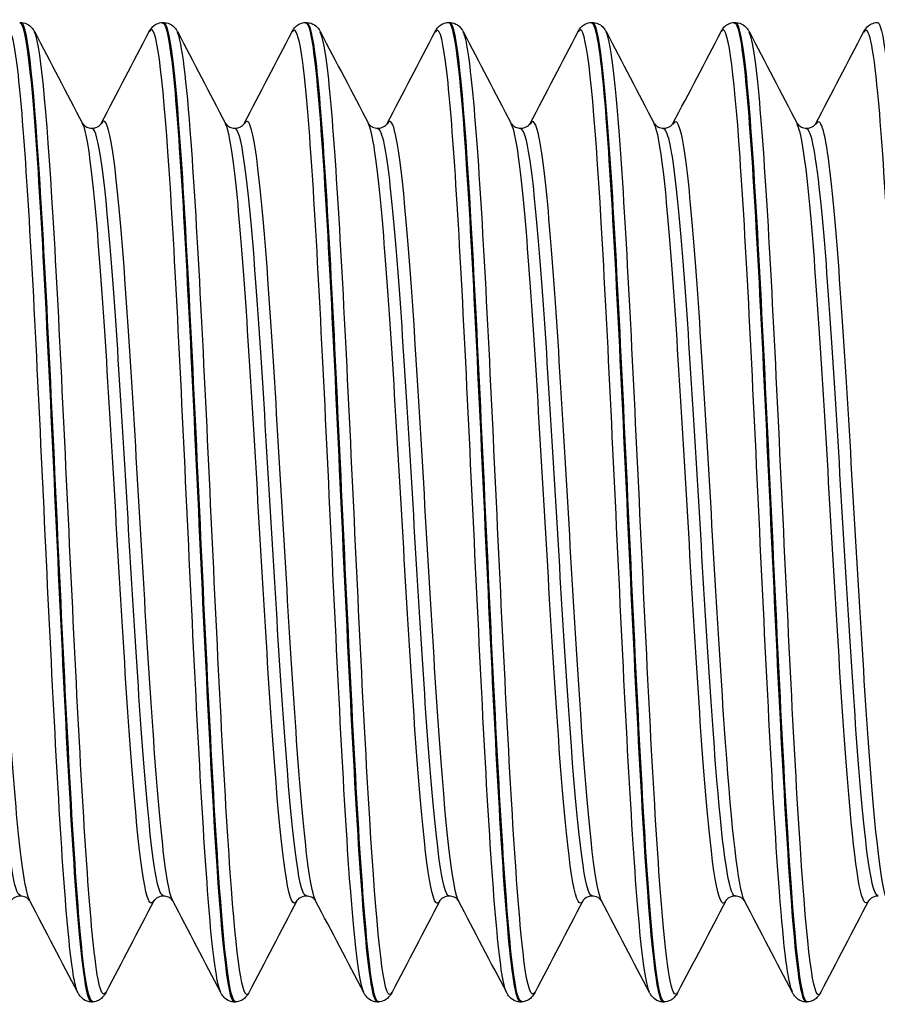
# Model space of a CAD drawing. Units: millimetres. Extents: x -249 to 192, y -817 to 161.
# Drawn here: x -145 to -134, y -402 to -390 of the extents above; entities that cross this region are included whole.
import ezdxf

# ---------------------------------------------------------------- set-up
doc = ezdxf.new("R2010")
doc.units = ezdxf.units.MM
doc.header["$LTSCALE"] = 0.5
doc.layers.add('SuP-Sichtbare-Kanten', color=7, linetype='Continuous', lineweight=25)
doc.layers.add('SuP-Sichtbare-tangentiale-Kanten', color=7, linetype='Continuous', lineweight=25)

msp = doc.modelspace()

# ---------------------------------------------------------------- linework, layer by layer
at = {"layer": 'SuP-Sichtbare-Kanten'}
for p, q in [((-144.727, -390.333), (-144.71, -390.333)), ((-142.975, -390.333), (-142.958, -390.333)), ((-141.223, -390.333), (-141.207, -390.333)), ((-139.472, -390.333), (-139.455, -390.333)), ((-137.72, -390.333), (-137.703, -390.333)), ((-135.968, -390.333), (-135.951, -390.333)), ((-143.851, -402.333), (-143.834, -402.333)), ((-142.099, -402.333), (-142.083, -402.333)), ((-140.347, -402.333), (-140.331, -402.333)), ((-138.596, -402.333), (-138.579, -402.333)), ((-136.844, -402.333), (-136.827, -402.333)), ((-135.092, -402.333), (-135.076, -402.333))]:
    msp.add_line(p, q, dxfattribs=at)
for points, knots in [([(-144.727, -390.335), (-144.66, -390.339), (-144.593, -390.874), (-144.525, -391.833), (-144.445, -392.977), (-144.364, -394.705), (-144.284, -396.435), (-144.204, -398.164), (-144.123, -399.864), (-144.043, -400.964), (-143.979, -401.84), (-143.915, -402.322), (-143.851, -402.329)], [-114.670239, -114.670239, -114.670239, -114.670239, -113.945363, -113.945363, -113.945363, -113.080327, -113.080327, -113.080327, -112.215542, -112.215542, -112.215542, -111.526539, -111.526539, -111.526539, -111.526539]), ([(-143.834, -402.324), (-143.876, -402.326), (-143.918, -402.128), (-143.96, -401.734), (-144.039, -400.99), (-144.119, -399.556), (-144.198, -397.906), (-144.278, -396.256), (-144.357, -394.417), (-144.437, -392.996), (-144.516, -391.575), (-144.596, -390.596), (-144.675, -390.38), (-144.687, -390.349), (-144.698, -390.333), (-144.71, -390.335)], [105.241247, 105.241247, 105.241247, 105.241247, 105.693652, 105.693652, 105.693652, 106.548824, 106.548824, 106.548824, 107.403852, 107.403852, 107.403852, 108.258737, 108.258737, 108.258737, 108.384947, 108.384947, 108.384947, 108.384947]), ([(-144.71, -390.333), (-144.674, -390.334), (-144.641, -390.348), (-144.595, -390.378), (-144.581, -390.394), (-144.56, -390.421), (-144.553, -390.433), (-144.547, -390.445)], [0, 0, 0, 0, 0.0199293, 0.0199293, 0.03880763, 0.03880763, 0.05632196, 0.05632196, 0.05632196, 0.05632196]), ([(-143.139, -390.445), (-143.129, -390.427), (-143.117, -390.407), (-143.083, -390.373), (-143.067, -390.361), (-143.027, -390.341), (-143.002, -390.334), (-142.976, -390.333)], [0, 0, 0, 0, 0.02738989, 0.02738989, 0.04161406, 0.04161406, 0.05634975, 0.05634975, 0.05634975, 0.05634975]), ([(-142.976, -390.341), (-142.93, -390.341), (-142.884, -390.575), (-142.839, -391.038), (-142.758, -391.85), (-142.678, -393.35), (-142.598, -395.036), (-142.518, -396.721), (-142.437, -398.562), (-142.357, -399.941), (-142.277, -401.32), (-142.197, -402.213), (-142.117, -402.321), (-142.111, -402.329), (-142.105, -402.332), (-142.099, -402.332)], [-108.387054, -108.387054, -108.387054, -108.387054, -107.895286, -107.895286, -107.895286, -107.031954, -107.031954, -107.031954, -106.168856, -106.168856, -106.168856, -105.30599, -105.30599, -105.30599, -105.243354, -105.243354, -105.243354, -105.243354]), ([(-142.958, -390.333), (-142.922, -390.334), (-142.889, -390.348), (-142.844, -390.378), (-142.829, -390.394), (-142.808, -390.421), (-142.801, -390.433), (-142.795, -390.445)], [0, 0, 0, 0, 0.0199293, 0.0199293, 0.03880763, 0.03880763, 0.05632196, 0.05632196, 0.05632196, 0.05632196]), ([(-142.082, -402.331), (-142.151, -402.328), (-142.22, -401.759), (-142.29, -400.751), (-142.369, -399.592), (-142.449, -397.873), (-142.528, -396.162), (-142.608, -394.45), (-142.688, -392.775), (-142.767, -391.691), (-142.831, -390.821), (-142.895, -390.342), (-142.958, -390.336)], [98.958062, 98.958062, 98.958062, 98.958062, 99.703235, 99.703235, 99.703235, 100.559474, 100.559474, 100.559474, 101.415555, 101.415555, 101.415555, 102.101761, 102.101761, 102.101761, 102.101761]), ([(-141.387, -390.445), (-141.377, -390.427), (-141.366, -390.407), (-141.331, -390.373), (-141.316, -390.361), (-141.276, -390.341), (-141.25, -390.334), (-141.224, -390.333)], [0, 0, 0, 0, 0.02738989, 0.02738989, 0.04161406, 0.04161406, 0.05634975, 0.05634975, 0.05634975, 0.05634975]), ([(-141.224, -390.338), (-141.201, -390.335), (-141.178, -390.392), (-141.155, -390.512), (-141.075, -390.93), (-140.995, -392.106), (-140.915, -393.647), (-140.835, -395.188), (-140.755, -397.066), (-140.675, -398.655), (-140.595, -400.243), (-140.514, -401.514), (-140.434, -402.043), (-140.405, -402.234), (-140.376, -402.327), (-140.347, -402.325)], [-102.103868, -102.103868, -102.103868, -102.103868, -101.856806, -101.856806, -101.856806, -100.995068, -100.995068, -100.995068, -100.13355, -100.13355, -100.13355, -99.272249, -99.272249, -99.272249, -98.960169, -98.960169, -98.960169, -98.960169]), ([(-140.33, -402.329), (-140.346, -402.332), (-140.362, -402.304), (-140.378, -402.246), (-140.458, -401.955), (-140.538, -400.901), (-140.617, -399.432), (-140.697, -397.964), (-140.777, -396.107), (-140.856, -394.476), (-140.936, -392.846), (-141.016, -391.47), (-141.095, -390.804), (-141.132, -390.494), (-141.17, -390.34), (-141.207, -390.341)], [92.674876, 92.674876, 92.674876, 92.674876, 92.847366, 92.847366, 92.847366, 93.704947, 93.704947, 93.704947, 94.562354, 94.562354, 94.562354, 95.419587, 95.419587, 95.419587, 95.818576, 95.818576, 95.818576, 95.818576]), ([(-141.206, -390.333), (-141.17, -390.334), (-141.137, -390.348), (-141.092, -390.378), (-141.077, -390.394), (-141.056, -390.421), (-141.049, -390.433), (-141.043, -390.445)], [0, 0, 0, 0, 0.0199293, 0.0199293, 0.03880763, 0.03880763, 0.05632196, 0.05632196, 0.05632196, 0.05632196]), ([(-139.635, -390.445), (-139.626, -390.427), (-139.614, -390.407), (-139.579, -390.373), (-139.564, -390.361), (-139.524, -390.341), (-139.498, -390.334), (-139.472, -390.333)], [0, 0, 0, 0, 0.02738989, 0.02738989, 0.04161406, 0.04161406, 0.05634975, 0.05634975, 0.05634975, 0.05634975]), ([(-139.472, -390.333), (-139.393, -390.33), (-139.314, -391.092), (-139.235, -392.371), (-139.155, -393.663), (-139.075, -395.46), (-138.995, -397.163), (-138.915, -398.866), (-138.835, -400.446), (-138.755, -401.377), (-138.702, -401.997), (-138.649, -402.322), (-138.596, -402.326)], [-95.820683, -95.820683, -95.820683, -95.820683, -94.968922, -94.968922, -94.968922, -94.108878, -94.108878, -94.108878, -93.249035, -93.249035, -93.249035, -92.676983, -92.676983, -92.676983, -92.676983]), ([(-138.578, -402.324), (-138.62, -402.326), (-138.662, -402.133), (-138.703, -401.747), (-138.783, -401.007), (-138.863, -399.57), (-138.943, -397.913), (-139.022, -396.256), (-139.102, -394.409), (-139.182, -392.984), (-139.262, -391.559), (-139.342, -390.582), (-139.421, -390.376), (-139.433, -390.347), (-139.444, -390.333), (-139.455, -390.334)], [86.391691, 86.391691, 86.391691, 86.391691, 86.839224, 86.839224, 86.839224, 87.698088, 87.698088, 87.698088, 88.556762, 88.556762, 88.556762, 89.415249, 89.415249, 89.415249, 89.535391, 89.535391, 89.535391, 89.535391]), ([(-139.454, -390.333), (-139.419, -390.334), (-139.385, -390.348), (-139.34, -390.378), (-139.326, -390.394), (-139.305, -390.421), (-139.297, -390.433), (-139.291, -390.445)], [0, 0, 0, 0, 0.0199293, 0.0199293, 0.03880763, 0.03880763, 0.05632196, 0.05632196, 0.05632196, 0.05632196]), ([(-137.883, -390.445), (-137.874, -390.427), (-137.862, -390.407), (-137.828, -390.373), (-137.812, -390.361), (-137.772, -390.341), (-137.747, -390.334), (-137.72, -390.333)], [0, 0, 0, 0, 0.02738989, 0.02738989, 0.04161406, 0.04161406, 0.05634975, 0.05634975, 0.05634975, 0.05634975]), ([(-137.72, -390.339), (-137.666, -390.341), (-137.612, -390.679), (-137.557, -391.322), (-137.478, -392.267), (-137.398, -393.855), (-137.318, -395.558), (-137.238, -397.26), (-137.158, -399.049), (-137.079, -400.329), (-137, -401.585), (-136.922, -402.331), (-136.844, -402.333)], [-89.537498, -89.537498, -89.537498, -89.537498, -88.952781, -88.952781, -88.952781, -88.094106, -88.094106, -88.094106, -87.235619, -87.235619, -87.235619, -86.393798, -86.393798, -86.393798, -86.393798]), ([(-137.703, -390.333), (-137.667, -390.334), (-137.634, -390.348), (-137.588, -390.378), (-137.574, -390.394), (-137.553, -390.421), (-137.546, -390.433), (-137.54, -390.445)], [0, 0, 0, 0, 0.0199293, 0.0199293, 0.03880763, 0.03880763, 0.05632196, 0.05632196, 0.05632196, 0.05632196]), ([(-136.827, -402.33), (-136.893, -402.326), (-136.959, -401.809), (-137.026, -400.878), (-137.105, -399.756), (-137.185, -398.05), (-137.265, -396.329), (-137.345, -394.609), (-137.425, -392.905), (-137.505, -391.783), (-137.571, -390.857), (-137.637, -390.342), (-137.703, -390.335)], [80.108506, 80.108506, 80.108506, 80.108506, 80.821698, 80.821698, 80.821698, 81.681947, 81.681947, 81.681947, 82.541991, 82.541991, 82.541991, 83.252205, 83.252205, 83.252205, 83.252205]), ([(-136.132, -390.445), (-136.122, -390.427), (-136.11, -390.407), (-136.076, -390.373), (-136.06, -390.361), (-136.02, -390.341), (-135.995, -390.334), (-135.969, -390.333)], [0, 0, 0, 0, 0.02738989, 0.02738989, 0.04161406, 0.04161406, 0.05634975, 0.05634975, 0.05634975, 0.05634975]), ([(-135.969, -390.34), (-135.94, -390.336), (-135.911, -390.426), (-135.883, -390.612), (-135.803, -391.129), (-135.723, -392.382), (-135.644, -393.957), (-135.564, -395.531), (-135.484, -397.399), (-135.405, -398.943), (-135.325, -400.486), (-135.245, -401.679), (-135.166, -402.125), (-135.141, -402.263), (-135.117, -402.329), (-135.092, -402.327)], [-83.254312, -83.254312, -83.254312, -83.254312, -82.945921, -82.945921, -82.945921, -82.088515, -82.088515, -82.088515, -81.231281, -81.231281, -81.231281, -80.374218, -80.374218, -80.374218, -80.110613, -80.110613, -80.110613, -80.110613]), ([(-135.951, -390.333), (-135.915, -390.334), (-135.882, -390.348), (-135.837, -390.378), (-135.822, -390.394), (-135.801, -390.421), (-135.794, -390.433), (-135.788, -390.445)], [0, 0, 0, 0, 0.0199293, 0.0199293, 0.03880763, 0.03880763, 0.05632196, 0.05632196, 0.05632196, 0.05632196]), ([(-135.075, -402.331), (-135.085, -402.332), (-135.095, -402.322), (-135.105, -402.3), (-135.185, -402.12), (-135.265, -401.16), (-135.345, -399.741), (-135.425, -398.323), (-135.505, -396.471), (-135.585, -394.804), (-135.665, -393.138), (-135.745, -391.686), (-135.825, -390.934), (-135.867, -390.54), (-135.909, -390.342), (-135.951, -390.341)], [73.82532, 73.82532, 73.82532, 73.82532, 73.932104, 73.932104, 73.932104, 74.794063, 74.794063, 74.794063, 75.6558, 75.6558, 75.6558, 76.517319, 76.517319, 76.517319, 76.96902, 76.96902, 76.96902, 76.96902]), ([(-134.38, -390.445), (-134.37, -390.427), (-134.359, -390.407), (-134.324, -390.373), (-134.309, -390.361), (-134.269, -390.341), (-134.243, -390.334), (-134.217, -390.333)], [0, 0, 0, 0, 0.02738989, 0.02738989, 0.04161406, 0.04161406, 0.05634975, 0.05634975, 0.05634975, 0.05634975]), ([(-134.217, -390.333), (-134.215, -390.333), (-134.213, -390.333), (-134.21, -390.334), (-134.131, -390.371), (-134.051, -391.181), (-133.972, -392.499), (-133.892, -393.816), (-133.812, -395.616), (-133.733, -397.306), (-133.653, -398.995), (-133.574, -400.544), (-133.494, -401.442), (-133.443, -402.02), (-133.392, -402.322), (-133.34, -402.326)], [-76.971127, -76.971127, -76.971127, -76.971127, -76.947634, -76.947634, -76.947634, -76.091394, -76.091394, -76.091394, -75.235313, -75.235313, -75.235313, -74.379389, -74.379389, -74.379389, -73.827427, -73.827427, -73.827427, -73.827427]), ([(-143.957, -391.571), (-143.957, -391.571), (-143.955, -391.578), (-143.933, -391.599), (-143.921, -391.608), (-143.888, -391.624), (-143.865, -391.63), (-143.843, -391.63)], [0, 0, 0, 0, 0.02675394, 0.02675394, 0.04086864, 0.04086864, 0.05550154, 0.05550154, 0.05550154, 0.05550154]), ([(-143.843, -391.63), (-143.809, -391.63), (-143.777, -391.616), (-143.744, -391.593), (-143.736, -391.583), (-143.729, -391.573), (-143.728, -391.571), (-143.728, -391.571)], [0, 0, 0, 0, 0.02179922, 0.02179922, 0.0399752, 0.0399752, 0.05547728, 0.05547728, 0.05547728, 0.05547728]), ([(-142.206, -391.571), (-142.206, -391.571), (-142.203, -391.578), (-142.181, -391.599), (-142.17, -391.608), (-142.136, -391.624), (-142.114, -391.63), (-142.091, -391.63)], [0, 0, 0, 0, 0.02675394, 0.02675394, 0.04086864, 0.04086864, 0.05550154, 0.05550154, 0.05550154, 0.05550154]), ([(-142.091, -391.63), (-142.057, -391.63), (-142.025, -391.616), (-141.992, -391.593), (-141.985, -391.583), (-141.977, -391.573), (-141.976, -391.571), (-141.976, -391.571)], [0, 0, 0, 0, 0.02179922, 0.02179922, 0.0399752, 0.0399752, 0.05547728, 0.05547728, 0.05547728, 0.05547728]), ([(-140.454, -391.571), (-140.454, -391.571), (-140.451, -391.578), (-140.429, -391.599), (-140.418, -391.608), (-140.385, -391.624), (-140.362, -391.63), (-140.339, -391.63)], [0, 0, 0, 0, 0.02675394, 0.02675394, 0.04086864, 0.04086864, 0.05550154, 0.05550154, 0.05550154, 0.05550154]), ([(-140.339, -391.63), (-140.305, -391.63), (-140.273, -391.616), (-140.24, -391.593), (-140.233, -391.583), (-140.225, -391.573), (-140.224, -391.571), (-140.224, -391.571)], [0, 0, 0, 0, 0.02179922, 0.02179922, 0.0399752, 0.0399752, 0.05547728, 0.05547728, 0.05547728, 0.05547728]), ([(-138.702, -391.571), (-138.702, -391.571), (-138.7, -391.578), (-138.678, -391.599), (-138.666, -391.608), (-138.633, -391.624), (-138.61, -391.63), (-138.587, -391.63)], [0, 0, 0, 0, 0.02675394, 0.02675394, 0.04086864, 0.04086864, 0.05550154, 0.05550154, 0.05550154, 0.05550154]), ([(-138.587, -391.63), (-138.553, -391.63), (-138.521, -391.616), (-138.488, -391.593), (-138.481, -391.583), (-138.474, -391.573), (-138.473, -391.571), (-138.473, -391.571)], [0, 0, 0, 0, 0.02179922, 0.02179922, 0.0399752, 0.0399752, 0.05547728, 0.05547728, 0.05547728, 0.05547728]), ([(-136.95, -391.571), (-136.95, -391.571), (-136.948, -391.578), (-136.926, -391.599), (-136.914, -391.608), (-136.881, -391.624), (-136.858, -391.63), (-136.836, -391.63)], [0, 0, 0, 0, 0.02675394, 0.02675394, 0.04086864, 0.04086864, 0.05550154, 0.05550154, 0.05550154, 0.05550154]), ([(-136.836, -391.63), (-136.802, -391.63), (-136.77, -391.616), (-136.737, -391.593), (-136.729, -391.583), (-136.722, -391.573), (-136.721, -391.571), (-136.721, -391.571)], [0, 0, 0, 0, 0.02179922, 0.02179922, 0.0399752, 0.0399752, 0.05547728, 0.05547728, 0.05547728, 0.05547728]), ([(-135.199, -391.571), (-135.199, -391.571), (-135.196, -391.578), (-135.174, -391.599), (-135.163, -391.608), (-135.129, -391.624), (-135.107, -391.63), (-135.084, -391.63)], [0, 0, 0, 0, 0.02675394, 0.02675394, 0.04086864, 0.04086864, 0.05550154, 0.05550154, 0.05550154, 0.05550154]), ([(-135.084, -391.63), (-135.05, -391.63), (-135.018, -391.616), (-134.985, -391.593), (-134.978, -391.583), (-134.97, -391.573), (-134.969, -391.571), (-134.969, -391.571)], [0, 0, 0, 0, 0.02179922, 0.02179922, 0.0399752, 0.0399752, 0.05547728, 0.05547728, 0.05547728, 0.05547728]), ([(-144.718, -401.035), (-144.753, -401.035), (-144.784, -401.049), (-144.817, -401.072), (-144.825, -401.082), (-144.832, -401.092), (-144.833, -401.094), (-144.833, -401.094)], [0, 0, 0, 0, 0.02179922, 0.02179922, 0.0399752, 0.0399752, 0.05547728, 0.05547728, 0.05547728, 0.05547728]), ([(-144.604, -401.094), (-144.604, -401.094), (-144.606, -401.087), (-144.628, -401.066), (-144.64, -401.057), (-144.673, -401.041), (-144.696, -401.035), (-144.718, -401.035)], [0, 0, 0, 0, 0.02675394, 0.02675394, 0.04086864, 0.04086864, 0.05550154, 0.05550154, 0.05550154, 0.05550154]), ([(-142.967, -401.035), (-143.001, -401.035), (-143.033, -401.049), (-143.066, -401.072), (-143.073, -401.082), (-143.08, -401.092), (-143.081, -401.094), (-143.082, -401.094)], [0, 0, 0, 0, 0.02179922, 0.02179922, 0.0399752, 0.0399752, 0.05547728, 0.05547728, 0.05547728, 0.05547728]), ([(-142.852, -401.094), (-142.852, -401.094), (-142.854, -401.087), (-142.876, -401.066), (-142.888, -401.057), (-142.921, -401.041), (-142.944, -401.035), (-142.967, -401.035)], [0, 0, 0, 0, 0.02675394, 0.02675394, 0.04086864, 0.04086864, 0.05550154, 0.05550154, 0.05550154, 0.05550154]), ([(-141.215, -401.035), (-141.249, -401.035), (-141.281, -401.049), (-141.314, -401.072), (-141.321, -401.082), (-141.329, -401.092), (-141.33, -401.094), (-141.33, -401.094)], [0, 0, 0, 0, 0.02179922, 0.02179922, 0.0399752, 0.0399752, 0.05547728, 0.05547728, 0.05547728, 0.05547728]), ([(-141.1, -401.094), (-141.1, -401.094), (-141.103, -401.087), (-141.125, -401.066), (-141.136, -401.057), (-141.17, -401.041), (-141.192, -401.035), (-141.215, -401.035)], [0, 0, 0, 0, 0.02675394, 0.02675394, 0.04086864, 0.04086864, 0.05550154, 0.05550154, 0.05550154, 0.05550154]), ([(-139.463, -401.035), (-139.497, -401.035), (-139.529, -401.049), (-139.562, -401.072), (-139.57, -401.082), (-139.577, -401.092), (-139.578, -401.094), (-139.578, -401.094)], [0, 0, 0, 0, 0.02179922, 0.02179922, 0.0399752, 0.0399752, 0.05547728, 0.05547728, 0.05547728, 0.05547728]), ([(-139.348, -401.094), (-139.349, -401.094), (-139.351, -401.087), (-139.373, -401.066), (-139.384, -401.057), (-139.418, -401.041), (-139.44, -401.035), (-139.463, -401.035)], [0, 0, 0, 0, 0.02675394, 0.02675394, 0.04086864, 0.04086864, 0.05550154, 0.05550154, 0.05550154, 0.05550154]), ([(-137.711, -401.035), (-137.746, -401.035), (-137.777, -401.049), (-137.81, -401.072), (-137.818, -401.082), (-137.825, -401.092), (-137.826, -401.094), (-137.826, -401.094)], [0, 0, 0, 0, 0.02179922, 0.02179922, 0.0399752, 0.0399752, 0.05547728, 0.05547728, 0.05547728, 0.05547728]), ([(-137.597, -401.094), (-137.597, -401.094), (-137.599, -401.087), (-137.621, -401.066), (-137.633, -401.057), (-137.666, -401.041), (-137.689, -401.035), (-137.711, -401.035)], [0, 0, 0, 0, 0.02675394, 0.02675394, 0.04086864, 0.04086864, 0.05550154, 0.05550154, 0.05550154, 0.05550154]), ([(-135.96, -401.035), (-135.994, -401.035), (-136.026, -401.049), (-136.059, -401.072), (-136.066, -401.082), (-136.073, -401.092), (-136.074, -401.094), (-136.075, -401.094)], [0, 0, 0, 0, 0.02179922, 0.02179922, 0.0399752, 0.0399752, 0.05547728, 0.05547728, 0.05547728, 0.05547728]), ([(-135.845, -401.094), (-135.845, -401.094), (-135.847, -401.087), (-135.869, -401.066), (-135.881, -401.057), (-135.914, -401.041), (-135.937, -401.035), (-135.96, -401.035)], [0, 0, 0, 0, 0.02675394, 0.02675394, 0.04086864, 0.04086864, 0.05550154, 0.05550154, 0.05550154, 0.05550154]), ([(-134.208, -401.035), (-134.242, -401.035), (-134.274, -401.049), (-134.307, -401.072), (-134.314, -401.082), (-134.322, -401.092), (-134.323, -401.094), (-134.323, -401.094)], [0, 0, 0, 0, 0.02179922, 0.02179922, 0.0399752, 0.0399752, 0.05547728, 0.05547728, 0.05547728, 0.05547728]), ([(-143.851, -402.333), (-143.887, -402.331), (-143.92, -402.318), (-143.966, -402.287), (-143.98, -402.271), (-144.001, -402.244), (-144.008, -402.232), (-144.014, -402.22)], [0, 0, 0, 0, 0.0199293, 0.0199293, 0.03880763, 0.03880763, 0.05632196, 0.05632196, 0.05632196, 0.05632196]), ([(-143.671, -402.22), (-143.68, -402.238), (-143.692, -402.258), (-143.727, -402.292), (-143.742, -402.304), (-143.782, -402.324), (-143.807, -402.331), (-143.834, -402.333)], [0, 0, 0, 0, 0.02738989, 0.02738989, 0.04161406, 0.04161406, 0.05634975, 0.05634975, 0.05634975, 0.05634975]), ([(-142.1, -402.333), (-142.135, -402.331), (-142.169, -402.318), (-142.214, -402.287), (-142.228, -402.271), (-142.249, -402.244), (-142.257, -402.232), (-142.263, -402.22)], [0, 0, 0, 0, 0.0199293, 0.0199293, 0.03880763, 0.03880763, 0.05632196, 0.05632196, 0.05632196, 0.05632196]), ([(-141.919, -402.22), (-141.928, -402.238), (-141.94, -402.258), (-141.975, -402.292), (-141.99, -402.304), (-142.03, -402.324), (-142.056, -402.331), (-142.082, -402.333)], [0, 0, 0, 0, 0.02738989, 0.02738989, 0.04161406, 0.04161406, 0.05634975, 0.05634975, 0.05634975, 0.05634975]), ([(-140.348, -402.333), (-140.384, -402.331), (-140.417, -402.318), (-140.462, -402.287), (-140.477, -402.271), (-140.498, -402.244), (-140.505, -402.232), (-140.511, -402.22)], [0, 0, 0, 0, 0.0199293, 0.0199293, 0.03880763, 0.03880763, 0.05632196, 0.05632196, 0.05632196, 0.05632196]), ([(-140.167, -402.22), (-140.177, -402.238), (-140.188, -402.258), (-140.223, -402.292), (-140.238, -402.304), (-140.278, -402.324), (-140.304, -402.331), (-140.33, -402.333)], [0, 0, 0, 0, 0.02738989, 0.02738989, 0.04161406, 0.04161406, 0.05634975, 0.05634975, 0.05634975, 0.05634975]), ([(-138.596, -402.333), (-138.632, -402.331), (-138.665, -402.318), (-138.71, -402.287), (-138.725, -402.271), (-138.746, -402.244), (-138.753, -402.232), (-138.759, -402.22)], [0, 0, 0, 0, 0.0199293, 0.0199293, 0.03880763, 0.03880763, 0.05632196, 0.05632196, 0.05632196, 0.05632196]), ([(-138.415, -402.22), (-138.425, -402.238), (-138.437, -402.258), (-138.471, -402.292), (-138.487, -402.304), (-138.527, -402.324), (-138.552, -402.331), (-138.578, -402.333)], [0, 0, 0, 0, 0.02738989, 0.02738989, 0.04161406, 0.04161406, 0.05634975, 0.05634975, 0.05634975, 0.05634975]), ([(-136.844, -402.333), (-136.88, -402.331), (-136.913, -402.318), (-136.959, -402.287), (-136.973, -402.271), (-136.994, -402.244), (-137.001, -402.232), (-137.007, -402.22)], [0, 0, 0, 0, 0.0199293, 0.0199293, 0.03880763, 0.03880763, 0.05632196, 0.05632196, 0.05632196, 0.05632196]), ([(-136.664, -402.22), (-136.673, -402.238), (-136.685, -402.258), (-136.72, -402.292), (-136.735, -402.304), (-136.775, -402.324), (-136.8, -402.331), (-136.827, -402.333)], [0, 0, 0, 0, 0.02738989, 0.02738989, 0.04161406, 0.04161406, 0.05634975, 0.05634975, 0.05634975, 0.05634975]), ([(-135.093, -402.333), (-135.128, -402.331), (-135.162, -402.318), (-135.207, -402.287), (-135.221, -402.271), (-135.242, -402.244), (-135.25, -402.232), (-135.256, -402.22)], [0, 0, 0, 0, 0.0199293, 0.0199293, 0.03880763, 0.03880763, 0.05632196, 0.05632196, 0.05632196, 0.05632196]), ([(-134.912, -402.22), (-134.921, -402.238), (-134.933, -402.258), (-134.968, -402.292), (-134.983, -402.304), (-135.023, -402.324), (-135.049, -402.331), (-135.075, -402.333)], [0, 0, 0, 0, 0.02738989, 0.02738989, 0.04161406, 0.04161406, 0.05634975, 0.05634975, 0.05634975, 0.05634975])]:
    msp.add_open_spline(points, degree=3, knots=knots, dxfattribs=at)
for points in [[(-144.547, -390.445), (-144.35, -390.82), (-144.154, -391.196), (-143.957, -391.571)], [(-143.728, -391.571), (-143.531, -391.196), (-143.335, -390.82), (-143.139, -390.445)], [(-142.795, -390.445), (-142.599, -390.82), (-142.402, -391.196), (-142.206, -391.571)], [(-141.976, -391.571), (-141.779, -391.196), (-141.583, -390.82), (-141.387, -390.445)], [(-141.043, -390.445), (-140.847, -390.82), (-140.65, -391.196), (-140.454, -391.571)], [(-140.224, -391.571), (-140.028, -391.196), (-139.831, -390.82), (-139.635, -390.445)], [(-139.291, -390.445), (-139.095, -390.82), (-138.899, -391.196), (-138.702, -391.571)], [(-138.473, -391.571), (-138.276, -391.196), (-138.08, -390.82), (-137.883, -390.445)], [(-137.54, -390.445), (-137.343, -390.82), (-137.147, -391.196), (-136.95, -391.571)], [(-136.721, -391.571), (-136.524, -391.196), (-136.328, -390.82), (-136.132, -390.445)], [(-135.788, -390.445), (-135.592, -390.82), (-135.395, -391.196), (-135.199, -391.571)], [(-134.969, -391.571), (-134.772, -391.196), (-134.576, -390.82), (-134.38, -390.445)], [(-144.014, -402.22), (-144.211, -401.845), (-144.407, -401.469), (-144.604, -401.094)], [(-143.082, -401.094), (-143.278, -401.469), (-143.474, -401.845), (-143.671, -402.22)], [(-142.263, -402.22), (-142.459, -401.845), (-142.655, -401.469), (-142.852, -401.094)], [(-141.33, -401.094), (-141.526, -401.469), (-141.723, -401.845), (-141.919, -402.22)], [(-140.511, -402.22), (-140.707, -401.845), (-140.904, -401.469), (-141.1, -401.094)], [(-139.578, -401.094), (-139.775, -401.469), (-139.971, -401.845), (-140.167, -402.22)], [(-138.759, -402.22), (-138.955, -401.845), (-139.152, -401.469), (-139.348, -401.094)], [(-137.826, -401.094), (-138.023, -401.469), (-138.219, -401.845), (-138.415, -402.22)], [(-137.007, -402.22), (-137.204, -401.845), (-137.4, -401.469), (-137.597, -401.094)], [(-136.075, -401.094), (-136.271, -401.469), (-136.467, -401.845), (-136.664, -402.22)], [(-135.256, -402.22), (-135.452, -401.845), (-135.648, -401.469), (-135.845, -401.094)], [(-134.323, -401.094), (-134.519, -401.469), (-134.716, -401.845), (-134.912, -402.22)]]:
    msp.add_open_spline(points, degree=3, dxfattribs=at)
at = {"layer": 'SuP-Sichtbare-tangentiale-Kanten'}
for points, knots in [([(-140.511, -402.217), (-140.577, -402.085), (-140.642, -401.459), (-140.708, -400.462), (-140.788, -399.248), (-140.868, -397.507), (-140.948, -395.817), (-141.028, -394.128), (-141.108, -392.522), (-141.188, -391.532), (-141.254, -390.712), (-141.321, -390.328), (-141.387, -390.448)], [99.050517, 99.050517, 99.050517, 99.050517, 99.757702, 99.757702, 99.757702, 100.618227, 100.618227, 100.618227, 101.478579, 101.478579, 101.478579, 102.19211, 102.19211, 102.19211, 102.19211]), ([(-135.256, -402.214), (-135.309, -402.107), (-135.363, -401.68), (-135.417, -400.976), (-135.497, -399.921), (-135.577, -398.263), (-135.658, -396.56), (-135.738, -394.858), (-135.818, -393.14), (-135.899, -391.986), (-135.976, -390.87), (-136.054, -390.299), (-136.132, -390.445)], [80.200961, 80.200961, 80.200961, 80.200961, 80.778037, 80.778037, 80.778037, 81.642909, 81.642909, 81.642909, 82.507562, 82.507562, 82.507562, 83.342554, 83.342554, 83.342554, 83.342554]), ([(-144.014, -402.217), (-144.031, -402.188), (-144.047, -402.129), (-144.063, -402.04), (-144.143, -401.6), (-144.222, -400.422), (-144.302, -398.899), (-144.382, -397.375), (-144.462, -395.532), (-144.541, -393.981), (-144.621, -392.43), (-144.701, -391.197), (-144.781, -390.691), (-144.817, -390.459), (-144.854, -390.382), (-144.89, -390.453)], [111.616888, 111.616888, 111.616888, 111.616888, 111.790031, 111.790031, 111.790031, 112.648317, 112.648317, 112.648317, 113.506458, 113.506458, 113.506458, 114.364456, 114.364456, 114.364456, 114.75848, 114.75848, 114.75848, 114.75848]), ([(-143.671, -402.213), (-143.722, -402.307), (-143.773, -402.113), (-143.823, -401.636), (-143.903, -400.889), (-143.983, -399.46), (-144.063, -397.823), (-144.143, -396.186), (-144.222, -394.371), (-144.302, -392.978), (-144.382, -391.586), (-144.462, -390.64), (-144.541, -390.456), (-144.543, -390.452), (-144.545, -390.448), (-144.547, -390.445)], [105.153005, 105.153005, 105.153005, 105.153005, 105.700849, 105.700849, 105.700849, 106.559282, 106.559282, 106.559282, 107.417567, 107.417567, 107.417567, 108.275708, 108.275708, 108.275708, 108.294598, 108.294598, 108.294598, 108.294598]), ([(-142.263, -402.212), (-142.304, -402.133), (-142.345, -401.866), (-142.387, -401.42), (-142.466, -400.557), (-142.546, -399.04), (-142.626, -397.373), (-142.706, -395.707), (-142.786, -393.919), (-142.866, -392.605), (-142.946, -391.291), (-143.025, -390.473), (-143.105, -390.423), (-143.116, -390.416), (-143.127, -390.424), (-143.139, -390.447)], [105.333702, 105.333702, 105.333702, 105.333702, 105.777811, 105.777811, 105.777811, 106.637166, 106.637166, 106.637166, 107.496362, 107.496362, 107.496362, 108.355402, 108.355402, 108.355402, 108.475295, 108.475295, 108.475295, 108.475295]), ([(-141.919, -402.22), (-141.995, -402.362), (-142.071, -401.82), (-142.147, -400.748), (-142.227, -399.622), (-142.307, -397.931), (-142.387, -396.237), (-142.466, -394.544), (-142.546, -392.878), (-142.626, -391.793), (-142.682, -391.03), (-142.739, -390.563), (-142.795, -390.451)], [98.86982, 98.86982, 98.86982, 98.86982, 99.687545, 99.687545, 99.687545, 100.547061, 100.547061, 100.547061, 101.406416, 101.406416, 101.406416, 102.011413, 102.011413, 102.011413, 102.011413]), ([(-140.167, -402.215), (-140.188, -402.256), (-140.208, -402.251), (-140.228, -402.196), (-140.308, -401.978), (-140.388, -400.997), (-140.468, -399.58), (-140.548, -398.163), (-140.628, -396.334), (-140.708, -394.704), (-140.788, -393.073), (-140.868, -391.67), (-140.948, -390.962), (-140.98, -390.681), (-141.011, -390.511), (-141.043, -390.453)], [92.586635, 92.586635, 92.586635, 92.586635, 92.805373, 92.805373, 92.805373, 93.666251, 93.666251, 93.666251, 94.526952, 94.526952, 94.526952, 95.387477, 95.387477, 95.387477, 95.728227, 95.728227, 95.728227, 95.728227]), ([(-138.759, -402.219), (-138.768, -402.202), (-138.778, -402.175), (-138.787, -402.138), (-138.867, -401.817), (-138.947, -400.739), (-139.027, -399.264), (-139.107, -397.789), (-139.188, -395.944), (-139.268, -394.344), (-139.348, -392.745), (-139.428, -391.421), (-139.508, -390.813), (-139.55, -390.491), (-139.593, -390.373), (-139.635, -390.453)], [92.767332, 92.767332, 92.767332, 92.767332, 92.867009, 92.867009, 92.867009, 93.728996, 93.728996, 93.728996, 94.590793, 94.590793, 94.590793, 95.452402, 95.452402, 95.452402, 95.908924, 95.908924, 95.908924, 95.908924]), ([(-138.415, -402.212), (-138.459, -402.294), (-138.503, -402.166), (-138.547, -401.822), (-138.627, -401.191), (-138.707, -399.847), (-138.787, -398.239), (-138.867, -396.631), (-138.947, -394.788), (-139.027, -393.325), (-139.107, -391.863), (-139.188, -390.808), (-139.268, -390.512), (-139.276, -390.482), (-139.283, -390.461), (-139.291, -390.446)], [86.303449, 86.303449, 86.303449, 86.303449, 86.77408, 86.77408, 86.77408, 87.636259, 87.636259, 87.636259, 88.498246, 88.498246, 88.498246, 89.360044, 89.360044, 89.360044, 89.445042, 89.445042, 89.445042, 89.445042]), ([(-137.007, -402.212), (-137.039, -402.153), (-137.071, -401.981), (-137.103, -401.697), (-137.183, -400.982), (-137.264, -399.568), (-137.344, -397.93), (-137.424, -396.292), (-137.504, -394.46), (-137.585, -393.046), (-137.665, -391.632), (-137.745, -390.663), (-137.825, -390.462), (-137.845, -390.414), (-137.864, -390.41), (-137.883, -390.449)], [86.484147, 86.484147, 86.484147, 86.484147, 86.827598, 86.827598, 86.827598, 87.690975, 87.690975, 87.690975, 88.554148, 88.554148, 88.554148, 89.417117, 89.417117, 89.417117, 89.625739, 89.625739, 89.625739, 89.625739]), ([(-136.664, -402.217), (-136.73, -402.337), (-136.796, -401.954), (-136.862, -401.135), (-136.943, -400.142), (-137.023, -398.528), (-137.103, -396.832), (-137.183, -395.137), (-137.264, -393.391), (-137.344, -392.18), (-137.409, -391.196), (-137.474, -390.579), (-137.54, -390.448)], [80.020264, 80.020264, 80.020264, 80.020264, 80.733264, 80.733264, 80.733264, 81.596848, 81.596848, 81.596848, 82.460226, 82.460226, 82.460226, 83.161857, 83.161857, 83.161857, 83.161857]), ([(-134.912, -402.219), (-134.919, -402.234), (-134.927, -402.242), (-134.934, -402.244), (-135.015, -402.262), (-135.095, -401.499), (-135.175, -400.213), (-135.256, -398.927), (-135.336, -397.14), (-135.417, -395.455), (-135.497, -393.769), (-135.577, -392.215), (-135.658, -391.314), (-135.701, -390.828), (-135.744, -390.537), (-135.788, -390.453)], [73.737079, 73.737079, 73.737079, 73.737079, 73.816873, 73.816873, 73.816873, 74.682192, 74.682192, 74.682192, 75.547287, 75.547287, 75.547287, 76.41216, 76.41216, 76.41216, 76.878671, 76.878671, 76.878671, 76.878671]), ([(-133.504, -402.219), (-133.578, -402.073), (-133.653, -401.278), (-133.727, -400.053), (-133.807, -398.726), (-133.888, -396.918), (-133.969, -395.24), (-134.049, -393.563), (-134.13, -392.045), (-134.21, -391.199), (-134.267, -390.604), (-134.323, -390.348), (-134.38, -390.451)], [73.917776, 73.917776, 73.917776, 73.917776, 74.717581, 74.717581, 74.717581, 75.584056, 75.584056, 75.584056, 76.450295, 76.450295, 76.450295, 77.059369, 77.059369, 77.059369, 77.059369]), ([(-144.604, -401.088), (-144.628, -401.044), (-144.653, -400.944), (-144.678, -400.788), (-144.762, -400.257), (-144.846, -399.086), (-144.93, -397.703), (-145.014, -396.319), (-145.098, -394.752), (-145.182, -393.572), (-145.269, -392.342), (-145.357, -391.563), (-145.445, -391.542), (-145.456, -391.539), (-145.468, -391.55), (-145.48, -391.573)], [111.637861, 111.637861, 111.637861, 111.637861, 111.903147, 111.903147, 111.903147, 112.807346, 112.807346, 112.807346, 113.711391, 113.711391, 113.711391, 114.65395, 114.65395, 114.65395, 114.779454, 114.779454, 114.779454, 114.779454]), ([(-142.852, -401.09), (-142.872, -401.054), (-142.892, -400.981), (-142.912, -400.872), (-142.996, -400.409), (-143.08, -399.292), (-143.164, -397.928), (-143.248, -396.565), (-143.332, -394.985), (-143.417, -393.765), (-143.501, -392.545), (-143.585, -391.71), (-143.669, -391.565), (-143.688, -391.532), (-143.708, -391.536), (-143.728, -391.575)], [105.354676, 105.354676, 105.354676, 105.354676, 105.569213, 105.569213, 105.569213, 106.474563, 106.474563, 106.474563, 107.379742, 107.379742, 107.379742, 108.284752, 108.284752, 108.284752, 108.496268, 108.496268, 108.496268, 108.496268]), ([(-141.1, -401.091), (-141.115, -401.065), (-141.129, -401.02), (-141.143, -400.954), (-141.228, -400.573), (-141.312, -399.523), (-141.396, -398.188), (-141.48, -396.853), (-141.565, -395.263), (-141.649, -393.999), (-141.733, -392.735), (-141.817, -391.824), (-141.902, -391.599), (-141.926, -391.533), (-141.951, -391.527), (-141.976, -391.577)], [99.07149, 99.07149, 99.07149, 99.07149, 99.226757, 99.226757, 99.226757, 100.133375, 100.133375, 100.133375, 101.039805, 101.039805, 101.039805, 101.946049, 101.946049, 101.946049, 102.213083, 102.213083, 102.213083, 102.213083]), ([(-139.348, -401.093), (-139.356, -401.078), (-139.365, -401.057), (-139.373, -401.03), (-139.457, -400.745), (-139.541, -399.777), (-139.626, -398.48), (-139.71, -397.184), (-139.794, -395.589), (-139.879, -394.279), (-139.963, -392.969), (-140.048, -391.974), (-140.132, -391.657), (-140.163, -391.542), (-140.193, -391.517), (-140.224, -391.578)], [92.788305, 92.788305, 92.788305, 92.788305, 92.874955, 92.874955, 92.874955, 93.782959, 93.782959, 93.782959, 94.690758, 94.690758, 94.690758, 95.598354, 95.598354, 95.598354, 95.929898, 95.929898, 95.929898, 95.929898]), ([(-137.597, -401.094), (-137.597, -401.093), (-137.598, -401.091), (-137.599, -401.09), (-137.683, -400.917), (-137.768, -400.049), (-137.852, -398.805), (-137.937, -397.561), (-138.021, -395.968), (-138.106, -394.613), (-138.19, -393.258), (-138.275, -392.169), (-138.359, -391.748), (-138.397, -391.56), (-138.435, -391.506), (-138.473, -391.579)], [86.50512, 86.50512, 86.50512, 86.50512, 86.512966, 86.512966, 86.512966, 87.422477, 87.422477, 87.422477, 88.331766, 88.331766, 88.331766, 89.240834, 89.240834, 89.240834, 89.646713, 89.646713, 89.646713, 89.646713]), ([(-135.845, -401.093), (-135.922, -400.941), (-135.999, -400.226), (-136.076, -399.156), (-136.161, -397.981), (-136.245, -396.404), (-136.33, -395.006), (-136.415, -393.608), (-136.499, -392.421), (-136.584, -391.882), (-136.63, -391.592), (-136.675, -391.493), (-136.721, -391.579)], [80.221935, 80.221935, 80.221935, 80.221935, 81.05108, 81.05108, 81.05108, 81.961981, 81.961981, 81.961981, 82.872643, 82.872643, 82.872643, 83.363527, 83.363527, 83.363527, 83.363527]), ([(-134.093, -401.091), (-134.161, -400.955), (-134.229, -400.396), (-134.296, -399.529), (-134.381, -398.443), (-134.466, -396.897), (-134.551, -395.464), (-134.636, -394.031), (-134.72, -392.742), (-134.805, -392.074), (-134.86, -391.644), (-134.914, -391.478), (-134.969, -391.578)], [73.938749, 73.938749, 73.938749, 73.938749, 74.667903, 74.667903, 74.667903, 75.58054, 75.58054, 75.58054, 76.492921, 76.492921, 76.492921, 77.080342, 77.080342, 77.080342, 77.080342]), ([(-144.718, -401.027), (-144.754, -401.029), (-144.79, -400.919), (-144.825, -400.695), (-144.91, -400.163), (-144.994, -398.999), (-145.078, -397.631), (-145.167, -396.202), (-145.255, -394.584), (-145.343, -393.417), (-145.427, -392.308), (-145.51, -391.633), (-145.594, -391.63)], [111.526539, 111.526539, 111.526539, 111.526539, 111.909295, 111.909295, 111.909295, 112.817627, 112.817627, 112.817627, 113.765977, 113.765977, 113.765977, 114.668132, 114.668132, 114.668132, 114.668132]), ([(-143.082, -401.088), (-143.109, -401.142), (-143.137, -401.129), (-143.164, -401.042), (-143.248, -400.776), (-143.332, -399.829), (-143.417, -398.547), (-143.501, -397.266), (-143.585, -395.677), (-143.669, -394.36), (-143.753, -393.043), (-143.837, -392.026), (-143.921, -391.681), (-143.933, -391.631), (-143.945, -391.595), (-143.957, -391.573)], [105.132032, 105.132032, 105.132032, 105.132032, 105.428404, 105.428404, 105.428404, 106.333583, 106.333583, 106.333583, 107.238593, 107.238593, 107.238593, 108.143436, 108.143436, 108.143436, 108.273625, 108.273625, 108.273625, 108.273625]), ([(-142.967, -401.029), (-142.995, -401.031), (-143.023, -400.963), (-143.051, -400.821), (-143.136, -400.395), (-143.22, -399.317), (-143.305, -397.981), (-143.389, -396.647), (-143.474, -395.085), (-143.558, -393.87), (-143.643, -392.656), (-143.727, -391.816), (-143.812, -391.659), (-143.822, -391.64), (-143.832, -391.631), (-143.843, -391.631)], [105.243354, 105.243354, 105.243354, 105.243354, 105.546427, 105.546427, 105.546427, 106.455911, 106.455911, 106.455911, 107.365224, 107.365224, 107.365224, 108.274367, 108.274367, 108.274367, 108.384947, 108.384947, 108.384947, 108.384947]), ([(-141.33, -401.089), (-141.352, -401.134), (-141.374, -401.133), (-141.396, -401.085), (-141.48, -400.902), (-141.565, -400.028), (-141.649, -398.785), (-141.733, -397.541), (-141.817, -395.955), (-141.902, -394.605), (-141.986, -393.255), (-142.07, -392.171), (-142.154, -391.75), (-142.171, -391.664), (-142.188, -391.606), (-142.206, -391.575)], [98.848847, 98.848847, 98.848847, 98.848847, 99.087216, 99.087216, 99.087216, 99.993646, 99.993646, 99.993646, 100.89989, 100.89989, 100.89989, 101.80595, 101.80595, 101.80595, 101.990439, 101.990439, 101.990439, 101.990439]), ([(-141.215, -401.031), (-141.234, -401.033), (-141.253, -401.002), (-141.273, -400.935), (-141.357, -400.643), (-141.442, -399.676), (-141.526, -398.393), (-141.611, -397.11), (-141.696, -395.538), (-141.78, -394.257), (-141.865, -392.977), (-141.95, -392.015), (-142.034, -391.727), (-142.053, -391.662), (-142.072, -391.632), (-142.091, -391.634)], [98.960169, 98.960169, 98.960169, 98.960169, 99.166676, 99.166676, 99.166676, 100.077433, 100.077433, 100.077433, 100.988, 100.988, 100.988, 101.898382, 101.898382, 101.898382, 102.101761, 102.101761, 102.101761, 102.101761]), ([(-139.578, -401.091), (-139.594, -401.123), (-139.61, -401.131), (-139.626, -401.115), (-139.71, -401.028), (-139.794, -400.244), (-139.879, -399.05), (-139.963, -397.857), (-140.048, -396.279), (-140.132, -394.897), (-140.216, -393.514), (-140.301, -392.356), (-140.385, -391.847), (-140.408, -391.708), (-140.431, -391.618), (-140.454, -391.576)], [92.565661, 92.565661, 92.565661, 92.565661, 92.7368, 92.7368, 92.7368, 93.644599, 93.644599, 93.644599, 94.552195, 94.552195, 94.552195, 95.45959, 95.45959, 95.45959, 95.707254, 95.707254, 95.707254, 95.707254]), ([(-139.463, -401.034), (-139.473, -401.035), (-139.483, -401.026), (-139.494, -401.007), (-139.578, -400.852), (-139.663, -400.009), (-139.748, -398.79), (-139.833, -397.571), (-139.917, -396.003), (-140.002, -394.666), (-140.087, -393.33), (-140.172, -392.254), (-140.256, -391.836), (-140.284, -391.7), (-140.311, -391.634), (-140.339, -391.636)], [92.676983, 92.676983, 92.676983, 92.676983, 92.785887, 92.785887, 92.785887, 93.698034, 93.698034, 93.698034, 94.609975, 94.609975, 94.609975, 95.521713, 95.521713, 95.521713, 95.818576, 95.818576, 95.818576, 95.818576]), ([(-137.826, -401.093), (-137.835, -401.11), (-137.844, -401.12), (-137.852, -401.123), (-137.937, -401.148), (-138.021, -400.471), (-138.106, -399.341), (-138.19, -398.212), (-138.275, -396.653), (-138.359, -395.24), (-138.444, -393.827), (-138.528, -392.589), (-138.613, -391.981), (-138.643, -391.767), (-138.672, -391.633), (-138.702, -391.578)], [86.282476, 86.282476, 86.282476, 86.282476, 86.376318, 86.376318, 86.376318, 87.285607, 87.285607, 87.285607, 88.194675, 88.194675, 88.194675, 89.103526, 89.103526, 89.103526, 89.424069, 89.424069, 89.424069, 89.424069]), ([(-137.711, -401.035), (-137.712, -401.035), (-137.712, -401.035), (-137.712, -401.035), (-137.797, -401.034), (-137.882, -400.336), (-137.966, -399.201), (-138.051, -398.067), (-138.136, -396.52), (-138.221, -395.136), (-138.306, -393.751), (-138.391, -392.559), (-138.476, -392.002), (-138.513, -391.757), (-138.55, -391.637), (-138.587, -391.638)], [86.393798, 86.393798, 86.393798, 86.393798, 86.394874, 86.394874, 86.394874, 87.308534, 87.308534, 87.308534, 88.221971, 88.221971, 88.221971, 89.135186, 89.135186, 89.135186, 89.535391, 89.535391, 89.535391, 89.535391]), ([(-136.075, -401.094), (-136.075, -401.095), (-136.076, -401.096), (-136.076, -401.097), (-136.161, -401.25), (-136.245, -400.701), (-136.33, -399.653), (-136.415, -398.604), (-136.499, -397.079), (-136.584, -395.64), (-136.669, -394.201), (-136.753, -392.88), (-136.838, -392.164), (-136.875, -391.846), (-136.913, -391.65), (-136.95, -391.579)], [79.999291, 79.999291, 79.999291, 79.999291, 80.004921, 80.004921, 80.004921, 80.915822, 80.915822, 80.915822, 81.826484, 81.826484, 81.826484, 82.736912, 82.736912, 82.736912, 83.140883, 83.140883, 83.140883, 83.140883]), ([(-135.96, -401.034), (-136.034, -401.027), (-136.108, -400.512), (-136.182, -399.617), (-136.267, -398.591), (-136.352, -397.088), (-136.437, -395.668), (-136.522, -394.249), (-136.607, -392.944), (-136.692, -392.238), (-136.74, -391.842), (-136.788, -391.64), (-136.836, -391.638)], [80.110613, 80.110613, 80.110613, 80.110613, 80.908072, 80.908072, 80.908072, 81.823128, 81.823128, 81.823128, 82.737945, 82.737945, 82.737945, 83.252205, 83.252205, 83.252205, 83.252205]), ([(-134.323, -401.093), (-134.399, -401.232), (-134.475, -400.824), (-134.551, -399.975), (-134.636, -399.029), (-134.72, -397.555), (-134.805, -396.1), (-134.89, -394.645), (-134.975, -393.241), (-135.06, -392.406), (-135.106, -391.949), (-135.152, -391.669), (-135.199, -391.579)], [73.716105, 73.716105, 73.716105, 73.716105, 74.534381, 74.534381, 74.534381, 75.446762, 75.446762, 75.446762, 76.35889, 76.35889, 76.35889, 76.857698, 76.857698, 76.857698, 76.857698]), ([(-134.208, -401.03), (-134.27, -401.024), (-134.332, -400.673), (-134.394, -400.023), (-134.479, -399.133), (-134.565, -397.702), (-134.65, -396.265), (-134.735, -394.829), (-134.82, -393.418), (-134.905, -392.56), (-134.965, -391.961), (-135.024, -391.641), (-135.084, -391.636)], [73.827427, 73.827427, 73.827427, 73.827427, 74.495772, 74.495772, 74.495772, 75.412573, 75.412573, 75.412573, 76.329118, 76.329118, 76.329118, 76.96902, 76.96902, 76.96902, 76.96902])]:
    msp.add_open_spline(points, degree=3, knots=knots, dxfattribs=at)

doc.saveas('drawing.dxf')
